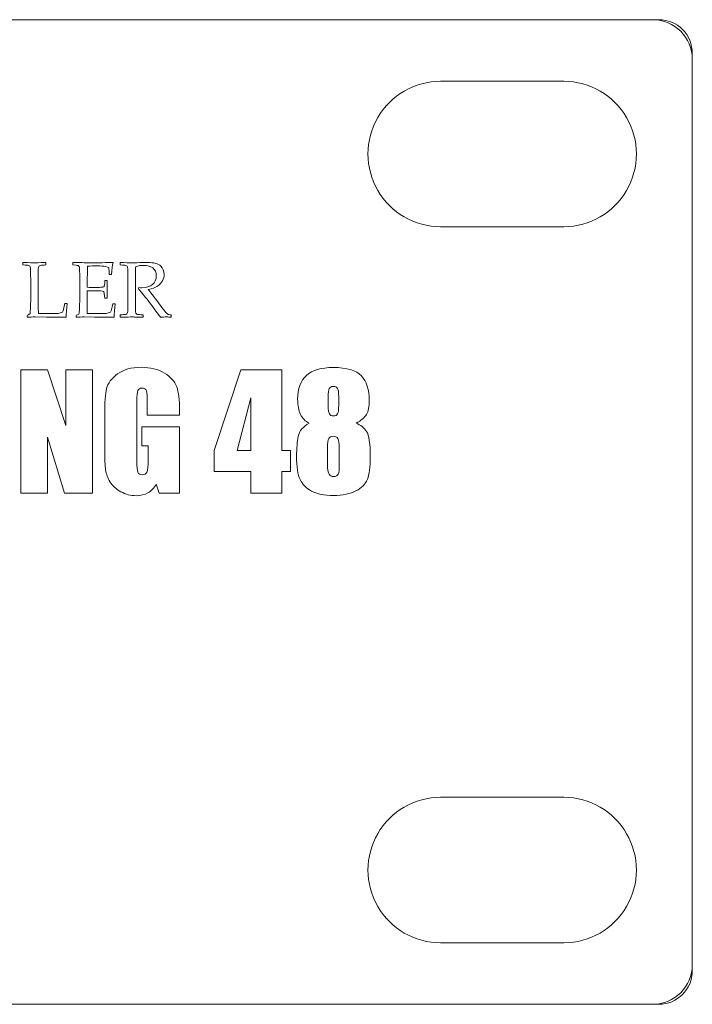
# Model space of a CAD drawing. Units: millimetres. Extents: x 4153 to 5294, y 1150 to 2439.
# Drawn here: x 4832 to 4862, y 2087 to 2131 of the extents above; entities that cross this region are included whole.
import ezdxf

# ---------------------------------------------------------------- set-up
doc = ezdxf.new("R2010")
doc.units = ezdxf.units.MM
doc.layers.add('Page 1', color=7, linetype='Continuous')

msp = doc.modelspace()

# ---------------------------------------------------------------- linework, layer by layer
at = {"layer": 'Page 1', "lineweight": 5}
for p, q in [((4860.182, 2131.337), (4381.183, 2131.337)), ((4860.182, 2131.337), (4860.182, 2131.337)), ((4861.682, 2088.838), (4861.682, 2129.837)), ((4861.682, 2126.32), (4861.682, 2124.355)), ((4831.657, 2110.183), (4831.657, 2115.687)), ((4831.657, 2115.687), (4832.861, 2115.687)), ((4832.861, 2115.687), (4833.669, 2113.209)), ((4833.669, 2113.209), (4833.669, 2115.687)), ((4833.669, 2115.687), (4834.874, 2115.687)), ((4834.874, 2115.687), (4834.874, 2110.183)), ((4840.305, 2112.09), (4841.5, 2115.687)), ((4841.5, 2115.687), (4843.331, 2115.687)), ((4843.331, 2115.687), (4843.331, 2112.09)), ((4841.948, 2114.433), (4841.337, 2112.09)), ((4841.948, 2112.09), (4841.948, 2114.433)), ((4833.611, 2110.183), (4832.861, 2112.685)), ((4832.861, 2112.685), (4832.861, 2110.183)), ((4840.305, 2111.152), (4840.305, 2112.09)), ((4841.337, 2112.09), (4841.948, 2112.09)), ((4843.331, 2112.09), (4843.724, 2112.09)), ((4843.724, 2112.09), (4843.724, 2111.152)), ((4841.948, 2111.152), (4840.305, 2111.152)), ((4841.948, 2110.183), (4841.948, 2111.152)), ((4843.724, 2111.152), (4843.331, 2111.152)), ((4843.331, 2111.152), (4843.331, 2110.183)), ((4832.861, 2110.183), (4831.657, 2110.183)), ((4834.874, 2110.183), (4833.611, 2110.183)), ((4843.331, 2110.183), (4841.948, 2110.183)), ((4381.183, 2087.337), (4860.182, 2087.337)), ((4860.182, 2087.337), (4860.182, 2087.337))]:
    msp.add_line(p, q, dxfattribs=at)
for points in [[(4381.454, 2131.337), (4381.454, 2131.337), (4859.912, 2131.337), (4859.912, 2131.337)], [(4381.454, 2131.337), (4381.454, 2131.337), (4859.912, 2131.337), (4859.912, 2131.337)], [(4859.912, 2131.337), (4860.885, 2131.337), (4861.682, 2130.545), (4861.682, 2129.577)], [(4859.912, 2131.337), (4860.885, 2131.337), (4861.682, 2130.545), (4861.682, 2129.577)], [(4861.243, 2130.898), (4860.962, 2131.179), (4860.58, 2131.337), (4860.182, 2131.337)], [(4861.682, 2129.837), (4861.682, 2130.235), (4861.524, 2130.617), (4861.243, 2130.898)], [(4861.682, 2129.577), (4861.682, 2129.577), (4861.682, 2089.097), (4861.682, 2089.097)], [(4861.682, 2129.577), (4861.682, 2129.577), (4861.682, 2089.097), (4861.682, 2089.097)], [(4847.618, 2126.961), (4848.198, 2127.966), (4849.271, 2128.586), (4850.432, 2128.586)], [(4850.432, 2128.586), (4849.271, 2128.586), (4848.198, 2127.966), (4847.618, 2126.961)], [(4850.432, 2128.586), (4850.432, 2128.586), (4855.933, 2128.586), (4855.933, 2128.586)], [(4855.933, 2128.586), (4855.933, 2128.586), (4850.432, 2128.586), (4850.432, 2128.586)], [(4855.933, 2128.586), (4857.094, 2128.586), (4858.166, 2127.966), (4858.747, 2126.961)], [(4858.747, 2126.961), (4858.166, 2127.966), (4857.094, 2128.586), (4855.933, 2128.586)], [(4847.618, 2123.711), (4847.037, 2124.717), (4847.037, 2125.955), (4847.618, 2126.961)], [(4847.618, 2126.961), (4847.037, 2125.955), (4847.037, 2124.717), (4847.618, 2123.711)], [(4858.747, 2126.961), (4859.327, 2125.955), (4859.327, 2124.717), (4858.747, 2123.711)], [(4858.747, 2123.711), (4859.327, 2124.717), (4859.327, 2125.955), (4858.747, 2126.961)], [(4850.432, 2122.086), (4849.271, 2122.086), (4848.198, 2122.705), (4847.618, 2123.711)], [(4847.618, 2123.711), (4848.198, 2122.705), (4849.271, 2122.086), (4850.432, 2122.086)], [(4858.747, 2123.711), (4858.166, 2122.705), (4857.094, 2122.086), (4855.933, 2122.086)], [(4855.933, 2122.086), (4857.094, 2122.086), (4858.166, 2122.705), (4858.747, 2123.711)], [(4855.933, 2122.086), (4855.933, 2122.086), (4850.432, 2122.086), (4850.432, 2122.086)], [(4850.432, 2122.086), (4850.432, 2122.086), (4855.933, 2122.086), (4855.933, 2122.086)], [(4831.759, 2120.475), (4831.759, 2120.475), (4831.773, 2120.487), (4831.773, 2120.487)], [(4831.759, 2120.389), (4831.759, 2120.389), (4831.759, 2120.475), (4831.759, 2120.475)], [(4831.773, 2120.377), (4831.773, 2120.377), (4831.759, 2120.389), (4831.759, 2120.389)], [(4832.004, 2120.358), (4831.973, 2120.366), (4831.896, 2120.372), (4831.773, 2120.377)], [(4832.067, 2120.327), (4832.056, 2120.339), (4832.035, 2120.35), (4832.004, 2120.358)], [(4832.582, 2120.366), (4832.539, 2120.362), (4832.507, 2120.353), (4832.488, 2120.34)], [(4832.767, 2120.377), (4832.687, 2120.374), (4832.625, 2120.371), (4832.582, 2120.366)], [(4832.767, 2120.487), (4832.767, 2120.487), (4832.781, 2120.475), (4832.781, 2120.475)], [(4832.781, 2120.389), (4832.781, 2120.389), (4832.767, 2120.377), (4832.767, 2120.377)], [(4832.781, 2120.475), (4832.781, 2120.475), (4832.781, 2120.389), (4832.781, 2120.389)], [(4833.991, 2120.475), (4833.991, 2120.475), (4834.005, 2120.487), (4834.005, 2120.487)], [(4833.991, 2120.389), (4833.991, 2120.389), (4833.991, 2120.475), (4833.991, 2120.475)], [(4834.005, 2120.377), (4834.005, 2120.377), (4833.991, 2120.389), (4833.991, 2120.389)], [(4834.136, 2120.366), (4834.136, 2120.366), (4834.005, 2120.377), (4834.005, 2120.377)], [(4834.222, 2120.35), (4834.206, 2120.356), (4834.177, 2120.362), (4834.136, 2120.366)], [(4834.259, 2120.327), (4834.251, 2120.336), (4834.239, 2120.344), (4834.222, 2120.35)], [(4835.787, 2120.475), (4835.758, 2120.365), (4835.737, 2120.192), (4835.723, 2119.956)], [(4835.778, 2120.487), (4835.778, 2120.487), (4835.787, 2120.475), (4835.787, 2120.475)], [(4836.106, 2120.475), (4836.106, 2120.475), (4836.12, 2120.487), (4836.12, 2120.487)], [(4836.106, 2120.389), (4836.106, 2120.389), (4836.106, 2120.475), (4836.106, 2120.475)], [(4836.12, 2120.377), (4836.12, 2120.377), (4836.106, 2120.389), (4836.106, 2120.389)], [(4836.351, 2120.358), (4836.319, 2120.366), (4836.242, 2120.372), (4836.12, 2120.377)], [(4836.414, 2120.327), (4836.403, 2120.339), (4836.382, 2120.35), (4836.351, 2120.358)], [(4832.091, 2120.251), (4832.086, 2120.289), (4832.078, 2120.314), (4832.067, 2120.327)], [(4832.101, 2119.998), (4832.1, 2120.129), (4832.097, 2120.213), (4832.091, 2120.251)], [(4832.104, 2119.662), (4832.104, 2119.662), (4832.101, 2119.998), (4832.101, 2119.998)], [(4832.439, 2120.058), (4832.439, 2120.058), (4832.436, 2119.662), (4832.436, 2119.662)], [(4832.449, 2120.252), (4832.442, 2120.205), (4832.439, 2120.141), (4832.439, 2120.058)], [(4832.488, 2120.34), (4832.468, 2120.328), (4832.455, 2120.298), (4832.449, 2120.252)], [(4834.279, 2120.278), (4834.273, 2120.301), (4834.266, 2120.317), (4834.259, 2120.327)], [(4834.291, 2120.164), (4834.288, 2120.217), (4834.285, 2120.255), (4834.279, 2120.278)], [(4834.294, 2119.956), (4834.294, 2120.041), (4834.293, 2120.111), (4834.291, 2120.164)], [(4834.296, 2119.565), (4834.296, 2119.565), (4834.294, 2119.956), (4834.294, 2119.956)], [(4834.641, 2120.046), (4834.641, 2120.046), (4834.636, 2119.731), (4834.636, 2119.731)], [(4834.648, 2120.321), (4834.648, 2120.321), (4834.641, 2120.046), (4834.641, 2120.046)], [(4835.591, 2120.263), (4835.518, 2120.295), (4835.418, 2120.316), (4835.289, 2120.326)], [(4835.628, 2119.943), (4835.628, 2119.943), (4835.612, 2119.956), (4835.612, 2119.956)], [(4835.713, 2119.943), (4835.713, 2119.943), (4835.628, 2119.943), (4835.628, 2119.943)], [(4835.723, 2119.956), (4835.723, 2119.956), (4835.713, 2119.943), (4835.713, 2119.943)], [(4836.438, 2120.251), (4836.433, 2120.289), (4836.425, 2120.314), (4836.414, 2120.327)], [(4836.448, 2119.998), (4836.446, 2120.129), (4836.443, 2120.213), (4836.438, 2120.251)], [(4836.451, 2119.662), (4836.451, 2119.662), (4836.448, 2119.998), (4836.448, 2119.998)], [(4836.808, 2120.308), (4836.791, 2120.283), (4836.782, 2120.067), (4836.782, 2119.662)], [(4832.104, 2118.923), (4832.104, 2118.923), (4832.104, 2119.662), (4832.104, 2119.662)], [(4832.436, 2119.662), (4832.436, 2119.662), (4832.436, 2118.9), (4832.436, 2118.9)], [(4834.296, 2118.933), (4834.296, 2118.933), (4834.296, 2119.565), (4834.296, 2119.565)], [(4834.636, 2119.731), (4834.636, 2119.731), (4834.631, 2119.381), (4834.631, 2119.381)], [(4835.396, 2119.446), (4835.402, 2119.467), (4835.408, 2119.504), (4835.412, 2119.558)], [(4835.412, 2119.558), (4835.412, 2119.558), (4835.42, 2119.665), (4835.42, 2119.665)], [(4835.42, 2119.665), (4835.42, 2119.665), (4835.433, 2119.679), (4835.433, 2119.679)], [(4835.433, 2119.679), (4835.433, 2119.679), (4835.513, 2119.679), (4835.513, 2119.679)], [(4835.513, 2119.679), (4835.513, 2119.679), (4835.527, 2119.665), (4835.527, 2119.665)], [(4835.527, 2119.665), (4835.525, 2119.54), (4835.522, 2119.414), (4835.518, 2119.288)], [(4836.451, 2118.864), (4836.451, 2118.864), (4836.451, 2119.662), (4836.451, 2119.662)], [(4836.782, 2119.662), (4836.782, 2119.662), (4836.782, 2118.864), (4836.782, 2118.864)], [(4837.996, 2119.67), (4837.945, 2119.577), (4837.87, 2119.498), (4837.771, 2119.432)], [(4835.243, 2119.381), (4835.314, 2119.388), (4835.356, 2119.395), (4835.368, 2119.402)], [(4835.385, 2119.147), (4835.38, 2119.163), (4835.369, 2119.177), (4835.353, 2119.188)], [(4835.368, 2119.402), (4835.38, 2119.41), (4835.39, 2119.424), (4835.396, 2119.446)], [(4835.407, 2119.004), (4835.397, 2119.084), (4835.389, 2119.132), (4835.385, 2119.147)], [(4835.518, 2119.288), (4835.518, 2119.288), (4835.527, 2118.9), (4835.527, 2118.9)], [(4836.919, 2119.31), (4836.919, 2119.31), (4836.937, 2119.364), (4836.937, 2119.364)], [(4837.529, 2118.544), (4837.331, 2118.819), (4837.127, 2119.075), (4836.919, 2119.31)], [(4837.771, 2119.432), (4837.671, 2119.366), (4837.534, 2119.316), (4837.36, 2119.283)], [(4837.36, 2119.283), (4837.392, 2119.238), (4837.451, 2119.16), (4837.535, 2119.05)], [(4837.535, 2119.05), (4837.535, 2119.05), (4837.781, 2118.726), (4837.781, 2118.726)], [(4832.093, 2118.416), (4832.101, 2118.557), (4832.104, 2118.725), (4832.104, 2118.923)], [(4832.436, 2118.9), (4832.436, 2118.71), (4832.437, 2118.577), (4832.439, 2118.501)], [(4833.586, 2118.461), (4833.61, 2118.564), (4833.622, 2118.624), (4833.623, 2118.64)], [(4833.623, 2118.64), (4833.623, 2118.64), (4833.639, 2118.654), (4833.639, 2118.654)], [(4833.639, 2118.654), (4833.639, 2118.654), (4833.724, 2118.654), (4833.724, 2118.654)], [(4833.736, 2118.64), (4833.727, 2118.594), (4833.717, 2118.505), (4833.708, 2118.373)], [(4833.724, 2118.654), (4833.724, 2118.654), (4833.736, 2118.64), (4833.736, 2118.64)], [(4834.287, 2118.493), (4834.293, 2118.685), (4834.296, 2118.832), (4834.296, 2118.933)], [(4835.42, 2118.9), (4835.42, 2118.9), (4835.407, 2119.004), (4835.407, 2119.004)], [(4835.433, 2118.887), (4835.433, 2118.887), (4835.42, 2118.9), (4835.42, 2118.9)], [(4835.513, 2118.887), (4835.513, 2118.887), (4835.433, 2118.887), (4835.433, 2118.887)], [(4835.527, 2118.9), (4835.527, 2118.9), (4835.513, 2118.887), (4835.513, 2118.887)], [(4835.729, 2118.447), (4835.753, 2118.542), (4835.766, 2118.602), (4835.77, 2118.626)], [(4835.77, 2118.626), (4835.77, 2118.626), (4835.787, 2118.639), (4835.787, 2118.639)], [(4835.787, 2118.639), (4835.787, 2118.639), (4835.87, 2118.639), (4835.87, 2118.639)], [(4835.884, 2118.626), (4835.874, 2118.577), (4835.864, 2118.491), (4835.854, 2118.368)], [(4835.87, 2118.639), (4835.87, 2118.639), (4835.884, 2118.626), (4835.884, 2118.626)], [(4836.449, 2118.501), (4836.449, 2118.501), (4836.451, 2118.864), (4836.451, 2118.864)], [(4836.782, 2118.864), (4836.782, 2118.864), (4836.784, 2118.528), (4836.784, 2118.528)], [(4837.781, 2118.726), (4837.861, 2118.62), (4837.946, 2118.507), (4838.038, 2118.388)], [(4831.954, 2118.127), (4832.025, 2118.164), (4832.065, 2118.186), (4832.071, 2118.194)], [(4832.071, 2118.194), (4832.078, 2118.202), (4832.086, 2118.276), (4832.093, 2118.416)], [(4832.439, 2118.501), (4832.439, 2118.501), (4832.448, 2118.203), (4832.448, 2118.203)], [(4832.448, 2118.203), (4832.448, 2118.203), (4832.801, 2118.203), (4832.801, 2118.203)], [(4832.801, 2118.203), (4833.084, 2118.203), (4833.26, 2118.206), (4833.33, 2118.213)], [(4833.33, 2118.213), (4833.4, 2118.22), (4833.467, 2118.236), (4833.531, 2118.263)], [(4833.531, 2118.263), (4833.544, 2118.292), (4833.562, 2118.358), (4833.586, 2118.461)], [(4833.708, 2118.373), (4833.698, 2118.241), (4833.693, 2118.135), (4833.693, 2118.053)], [(4834.145, 2118.127), (4834.213, 2118.161), (4834.253, 2118.183), (4834.262, 2118.192)], [(4834.262, 2118.192), (4834.272, 2118.2), (4834.28, 2118.301), (4834.287, 2118.493)], [(4834.631, 2118.203), (4834.631, 2118.203), (4834.95, 2118.203), (4834.95, 2118.203)], [(4834.95, 2118.203), (4835.231, 2118.203), (4835.406, 2118.206), (4835.477, 2118.213)], [(4835.477, 2118.213), (4835.547, 2118.22), (4835.614, 2118.236), (4835.678, 2118.263)], [(4835.678, 2118.263), (4835.688, 2118.29), (4835.705, 2118.351), (4835.729, 2118.447)], [(4835.854, 2118.368), (4835.844, 2118.245), (4835.839, 2118.14), (4835.839, 2118.053)], [(4836.106, 2118.139), (4836.106, 2118.139), (4836.12, 2118.149), (4836.12, 2118.149)], [(4836.12, 2118.149), (4836.228, 2118.154), (4836.299, 2118.16), (4836.335, 2118.167)], [(4836.335, 2118.167), (4836.371, 2118.173), (4836.395, 2118.182), (4836.407, 2118.193)], [(4836.407, 2118.193), (4836.419, 2118.204), (4836.429, 2118.228), (4836.436, 2118.263)], [(4836.436, 2118.263), (4836.444, 2118.299), (4836.448, 2118.378), (4836.449, 2118.501)], [(4836.784, 2118.528), (4836.785, 2118.398), (4836.789, 2118.315), (4836.794, 2118.277)], [(4836.794, 2118.277), (4836.8, 2118.239), (4836.809, 2118.214), (4836.819, 2118.201)], [(4836.819, 2118.201), (4836.83, 2118.188), (4836.852, 2118.178), (4836.883, 2118.169)], [(4836.883, 2118.169), (4836.914, 2118.161), (4836.991, 2118.154), (4837.114, 2118.149)], [(4837.114, 2118.149), (4837.114, 2118.149), (4837.127, 2118.139), (4837.127, 2118.139)], [(4837.906, 2118.043), (4837.826, 2118.139), (4837.701, 2118.306), (4837.529, 2118.544)], [(4838.038, 2118.388), (4838.129, 2118.269), (4838.188, 2118.202), (4838.214, 2118.186)], [(4838.214, 2118.186), (4838.241, 2118.171), (4838.264, 2118.161), (4838.283, 2118.158)], [(4838.283, 2118.158), (4838.302, 2118.155), (4838.333, 2118.153), (4838.374, 2118.153)], [(4838.374, 2118.153), (4838.374, 2118.153), (4838.388, 2118.139), (4838.388, 2118.139)], [(4831.94, 2118.11), (4831.94, 2118.11), (4831.954, 2118.127), (4831.954, 2118.127)], [(4831.94, 2118.053), (4831.94, 2118.053), (4831.94, 2118.11), (4831.94, 2118.11)], [(4831.954, 2118.039), (4831.954, 2118.039), (4831.94, 2118.053), (4831.94, 2118.053)], [(4832.307, 2118.053), (4832.192, 2118.053), (4832.074, 2118.048), (4831.954, 2118.039)], [(4832.814, 2118.049), (4832.814, 2118.049), (4832.307, 2118.053), (4832.307, 2118.053)], [(4833.679, 2118.039), (4833.459, 2118.046), (4833.171, 2118.049), (4832.814, 2118.049)], [(4833.693, 2118.053), (4833.693, 2118.053), (4833.679, 2118.039), (4833.679, 2118.039)], [(4834.131, 2118.11), (4834.131, 2118.11), (4834.145, 2118.127), (4834.145, 2118.127)], [(4834.131, 2118.053), (4834.131, 2118.053), (4834.131, 2118.11), (4834.131, 2118.11)], [(4834.145, 2118.039), (4834.145, 2118.039), (4834.131, 2118.053), (4834.131, 2118.053)], [(4834.489, 2118.053), (4834.379, 2118.053), (4834.264, 2118.048), (4834.145, 2118.039)], [(4834.96, 2118.049), (4834.96, 2118.049), (4834.489, 2118.053), (4834.489, 2118.053)], [(4835.827, 2118.039), (4835.606, 2118.046), (4835.317, 2118.049), (4834.96, 2118.049)], [(4835.839, 2118.053), (4835.839, 2118.053), (4835.827, 2118.039), (4835.827, 2118.039)], [(4836.106, 2118.053), (4836.106, 2118.053), (4836.106, 2118.139), (4836.106, 2118.139)], [(4836.12, 2118.039), (4836.12, 2118.039), (4836.106, 2118.053), (4836.106, 2118.053)], [(4837.114, 2118.039), (4837.108, 2118.039), (4837.006, 2118.043), (4836.808, 2118.049)], [(4837.127, 2118.053), (4837.127, 2118.053), (4837.114, 2118.039), (4837.114, 2118.039)], [(4837.127, 2118.139), (4837.127, 2118.139), (4837.127, 2118.053), (4837.127, 2118.053)], [(4838.388, 2118.058), (4838.388, 2118.058), (4838.372, 2118.043), (4838.372, 2118.043)], [(4838.388, 2118.139), (4838.388, 2118.139), (4838.388, 2118.058), (4838.388, 2118.058)], [(4835.497, 2114.851), (4835.554, 2115.089), (4835.717, 2115.307), (4835.988, 2115.506)], [(4835.411, 2113.705), (4835.411, 2114.231), (4835.44, 2114.613), (4835.497, 2114.851)], [(4836.9, 2114.769), (4836.868, 2114.701), (4836.852, 2114.527), (4836.852, 2114.246)], [(4837.318, 2114.161), (4837.318, 2114.476), (4837.304, 2114.673), (4837.276, 2114.752)], [(4838.632, 2114.931), (4838.716, 2114.694), (4838.758, 2114.35), (4838.758, 2113.899)], [(4845.449, 2114.849), (4845.417, 2114.785), (4845.402, 2114.664), (4845.402, 2114.487)], [(4845.874, 2114.487), (4845.874, 2114.673), (4845.857, 2114.796), (4845.824, 2114.856)], [(4836.852, 2114.246), (4836.852, 2114.246), (4836.852, 2111.604), (4836.852, 2111.604)], [(4845.402, 2114.487), (4845.402, 2114.487), (4845.402, 2114.069), (4845.402, 2114.069)], [(4845.874, 2114.11), (4845.874, 2114.11), (4845.874, 2114.487), (4845.874, 2114.487)], [(4837.318, 2113.661), (4837.318, 2113.661), (4837.318, 2114.161), (4837.318, 2114.161)], [(4838.758, 2113.899), (4838.758, 2113.899), (4838.758, 2113.661), (4838.758, 2113.661)], [(4845.402, 2114.069), (4845.402, 2113.904), (4845.419, 2113.789), (4845.456, 2113.726)], [(4845.826, 2113.724), (4845.858, 2113.786), (4845.874, 2113.915), (4845.874, 2114.11)], [(4835.411, 2112.07), (4835.411, 2112.07), (4835.411, 2113.705), (4835.411, 2113.705)], [(4838.758, 2113.661), (4838.758, 2113.661), (4837.318, 2113.661), (4837.318, 2113.661)], [(4844.553, 2113.306), (4844.381, 2113.387), (4844.253, 2113.517), (4844.168, 2113.695)], [(4847.121, 2113.697), (4847.045, 2113.565), (4846.888, 2113.435), (4846.651, 2113.306)], [(4837.071, 2112.301), (4837.071, 2112.301), (4837.071, 2113.137), (4837.071, 2113.137)], [(4837.071, 2113.137), (4837.071, 2113.137), (4838.758, 2113.137), (4838.758, 2113.137)], [(4838.758, 2113.137), (4838.758, 2113.137), (4838.758, 2110.183), (4838.758, 2110.183)], [(4844.068, 2112.717), (4844.12, 2112.962), (4844.281, 2113.158), (4844.553, 2113.306)], [(4846.651, 2113.306), (4846.854, 2113.224), (4847.01, 2113.102), (4847.119, 2112.94)], [(4845.434, 2112.622), (4845.394, 2112.556), (4845.374, 2112.414), (4845.374, 2112.199)], [(4835.452, 2111.218), (4835.425, 2111.407), (4835.411, 2111.691), (4835.411, 2112.07)], [(4837.362, 2112.301), (4837.362, 2112.301), (4837.071, 2112.301), (4837.071, 2112.301)], [(4837.362, 2111.648), (4837.362, 2111.648), (4837.362, 2112.301), (4837.362, 2112.301)], [(4845.374, 2112.199), (4845.374, 2112.199), (4845.374, 2111.485), (4845.374, 2111.485)], [(4845.901, 2111.495), (4845.901, 2111.495), (4845.901, 2112.199), (4845.901, 2112.199)], [(4836.852, 2111.604), (4836.852, 2111.357), (4836.868, 2111.194), (4836.9, 2111.116)], [(4837.306, 2111.131), (4837.343, 2111.22), (4837.362, 2111.392), (4837.362, 2111.648)], [(4845.374, 2111.485), (4845.374, 2111.247), (4845.396, 2111.094), (4845.441, 2111.026)], [(4845.85, 2111.028), (4845.884, 2111.097), (4845.901, 2111.253), (4845.901, 2111.495)], [(4844.662, 2110.271), (4844.422, 2110.401), (4844.251, 2110.572), (4844.147, 2110.785)], [(4847.154, 2110.799), (4847.067, 2110.588), (4846.898, 2110.415), (4846.647, 2110.28)], [(4837.72, 2110.577), (4837.621, 2110.407), (4837.497, 2110.28), (4837.348, 2110.195)], [(4837.853, 2110.183), (4837.853, 2110.183), (4837.72, 2110.577), (4837.72, 2110.577)], [(4838.758, 2110.183), (4838.758, 2110.183), (4837.853, 2110.183), (4837.853, 2110.183)], [(4850.432, 2096.587), (4849.271, 2096.587), (4848.198, 2095.968), (4847.618, 2094.962)], [(4847.618, 2094.962), (4848.198, 2095.968), (4849.271, 2096.587), (4850.432, 2096.587)], [(4850.432, 2096.587), (4850.432, 2096.587), (4855.933, 2096.587), (4855.933, 2096.587)], [(4855.933, 2096.587), (4855.933, 2096.587), (4850.432, 2096.587), (4850.432, 2096.587)], [(4858.747, 2094.962), (4858.166, 2095.968), (4857.094, 2096.587), (4855.933, 2096.587)], [(4855.933, 2096.587), (4857.094, 2096.587), (4858.166, 2095.968), (4858.747, 2094.962)], [(4847.618, 2094.962), (4847.037, 2093.957), (4847.037, 2092.718), (4847.618, 2091.712)], [(4847.618, 2091.712), (4847.037, 2092.718), (4847.037, 2093.957), (4847.618, 2094.962)], [(4858.747, 2091.712), (4859.327, 2092.718), (4859.327, 2093.957), (4858.747, 2094.962)], [(4858.747, 2094.962), (4859.327, 2093.957), (4859.327, 2092.718), (4858.747, 2091.712)], [(4847.618, 2091.712), (4848.198, 2090.707), (4849.271, 2090.087), (4850.432, 2090.087)], [(4850.432, 2090.087), (4849.271, 2090.087), (4848.198, 2090.707), (4847.618, 2091.712)], [(4855.933, 2090.087), (4857.094, 2090.087), (4858.166, 2090.707), (4858.747, 2091.712)], [(4858.747, 2091.712), (4858.166, 2090.707), (4857.094, 2090.087), (4855.933, 2090.087)], [(4855.933, 2090.087), (4855.933, 2090.087), (4850.432, 2090.087), (4850.432, 2090.087)], [(4850.432, 2090.087), (4850.432, 2090.087), (4855.933, 2090.087), (4855.933, 2090.087)], [(4860.182, 2087.337), (4861.011, 2087.337), (4861.682, 2088.009), (4861.682, 2088.838)]]:
    msp.add_open_spline(points, degree=3, dxfattribs=at)
for points, knots in [([(4831.773, 2120.487), (4832.06, 2120.478), (4832.225, 2120.473), (4832.269, 2120.473), (4832.308, 2120.473), (4832.474, 2120.478), (4832.767, 2120.487)], [1, 1, 1, 1, 2, 2, 2, 3, 3, 3, 3]), ([(4834.005, 2120.487), (4834.401, 2120.48), (4834.655, 2120.476), (4834.766, 2120.476), (4835.145, 2120.476), (4835.482, 2120.48), (4835.778, 2120.487)], [1, 1, 1, 1, 2, 2, 2, 3, 3, 3, 3]), ([(4836.12, 2120.487), (4836.332, 2120.478), (4836.496, 2120.473), (4836.614, 2120.473), (4836.745, 2120.473), (4836.921, 2120.477), (4837.143, 2120.485)], [1, 1, 1, 1, 2, 2, 2, 3, 3, 3, 3]), ([(4837.564, 2120.242), (4837.463, 2120.319), (4837.325, 2120.358), (4837.152, 2120.358), (4837.03, 2120.358), (4836.916, 2120.341), (4836.808, 2120.308)], [27, 27, 27, 27, 28, 28, 28, 29, 29, 29, 29]), ([(4837.143, 2120.485), (4837.225, 2120.488), (4837.285, 2120.489), (4837.321, 2120.489), (4837.614, 2120.489), (4837.812, 2120.436), (4837.916, 2120.33)], [3, 3, 3, 3, 4, 4, 4, 5, 5, 5, 5]), ([(4835.289, 2120.326), (4835.16, 2120.336), (4835.063, 2120.34), (4834.998, 2120.34), (4834.907, 2120.34), (4834.79, 2120.334), (4834.648, 2120.321)], [11, 11, 11, 11, 12, 12, 12, 13, 13, 13, 13]), ([(4835.612, 2119.956), (4835.613, 2119.967), (4835.614, 2119.976), (4835.614, 2119.984), (4835.614, 2120.081), (4835.606, 2120.174), (4835.591, 2120.263)], [8, 8, 8, 8, 9, 9, 9, 10, 10, 10, 10]), ([(4836.937, 2119.364), (4836.997, 2119.36), (4837.043, 2119.359), (4837.077, 2119.359), (4837.277, 2119.359), (4837.434, 2119.406), (4837.547, 2119.502), (4837.66, 2119.597), (4837.717, 2119.729), (4837.717, 2119.898), (4837.717, 2120.049), (4837.666, 2120.164), (4837.564, 2120.242)], [23, 23, 23, 23, 24, 24, 24, 25, 25, 25, 26, 26, 26, 27, 27, 27, 27]), ([(4837.916, 2120.33), (4838.02, 2120.224), (4838.072, 2120.099), (4838.072, 2119.955), (4838.072, 2119.858), (4838.047, 2119.763), (4837.996, 2119.67)], [5, 5, 5, 5, 6, 6, 6, 7, 7, 7, 7]), ([(4834.631, 2119.217), (4834.625, 2119.121), (4834.622, 2118.96), (4834.622, 2118.735), (4834.622, 2118.494), (4834.625, 2118.316), (4834.631, 2118.203)], [36, 36, 36, 36, 37, 37, 37, 38, 38, 38, 38]), ([(4834.631, 2119.381), (4834.756, 2119.374), (4834.871, 2119.371), (4834.976, 2119.371), (4835.082, 2119.371), (4835.171, 2119.374), (4835.243, 2119.381)], [16, 16, 16, 16, 17, 17, 17, 18, 18, 18, 18]), ([(4835.353, 2119.188), (4835.336, 2119.199), (4835.293, 2119.209), (4835.224, 2119.216), (4835.154, 2119.222), (4835.059, 2119.226), (4834.937, 2119.226), (4834.871, 2119.226), (4834.768, 2119.223), (4834.631, 2119.217)], [33, 33, 33, 33, 34, 34, 34, 35, 35, 35, 36, 36, 36, 36]), ([(4836.808, 2118.049), (4836.726, 2118.052), (4836.662, 2118.053), (4836.616, 2118.053), (4836.58, 2118.053), (4836.415, 2118.048), (4836.12, 2118.039)], [40, 40, 40, 40, 41, 41, 41, 42, 42, 42, 42]), ([(4838.372, 2118.043), (4838.317, 2118.049), (4838.251, 2118.053), (4838.175, 2118.053), (4838.092, 2118.053), (4838.003, 2118.049), (4837.906, 2118.043)], [18, 18, 18, 18, 19, 19, 19, 20, 20, 20, 20]), ([(4835.988, 2115.506), (4836.258, 2115.704), (4836.608, 2115.803), (4837.037, 2115.803), (4837.459, 2115.803), (4837.809, 2115.717), (4838.088, 2115.545), (4838.366, 2115.373), (4838.547, 2115.168), (4838.632, 2114.931)], [27, 27, 27, 27, 28, 28, 28, 29, 29, 29, 30, 30, 30, 30]), ([(4844.436, 2115.438), (4844.701, 2115.675), (4845.097, 2115.793), (4845.624, 2115.793), (4846.233, 2115.793), (4846.654, 2115.667), (4846.887, 2115.416)], [13, 13, 13, 13, 14, 14, 14, 15, 15, 15, 15]), ([(4844.168, 2113.695), (4844.082, 2113.873), (4844.039, 2114.099), (4844.039, 2114.373), (4844.039, 2114.846), (4844.172, 2115.201), (4844.436, 2115.438)], [11, 11, 11, 11, 12, 12, 12, 13, 13, 13, 13]), ([(4846.887, 2115.416), (4847.119, 2115.165), (4847.236, 2114.805), (4847.236, 2114.339), (4847.236, 2114.042), (4847.197, 2113.828), (4847.121, 2113.697)], [15, 15, 15, 15, 16, 16, 16, 17, 17, 17, 17]), ([(4837.276, 2114.752), (4837.249, 2114.832), (4837.184, 2114.872), (4837.081, 2114.872), (4836.992, 2114.872), (4836.932, 2114.838), (4836.9, 2114.769)], [3, 3, 3, 3, 4, 4, 4, 5, 5, 5, 5]), ([(4845.824, 2114.856), (4845.791, 2114.916), (4845.728, 2114.946), (4845.634, 2114.946), (4845.543, 2114.946), (4845.481, 2114.914), (4845.449, 2114.849)], [1, 1, 1, 1, 2, 2, 2, 3, 3, 3, 3]), ([(4845.456, 2113.726), (4845.492, 2113.662), (4845.554, 2113.63), (4845.641, 2113.63), (4845.732, 2113.63), (4845.794, 2113.662), (4845.826, 2113.724)], [6, 6, 6, 6, 7, 7, 7, 8, 8, 8, 8]), ([(4847.119, 2112.94), (4847.229, 2112.778), (4847.284, 2112.392), (4847.284, 2111.782), (4847.284, 2111.337), (4847.24, 2111.01), (4847.154, 2110.799)], [1, 1, 1, 1, 2, 2, 2, 3, 3, 3, 3]), ([(4844.147, 2110.785), (4844.043, 2110.998), (4843.991, 2111.353), (4843.991, 2111.85), (4843.991, 2112.183), (4844.017, 2112.473), (4844.068, 2112.717)], [7, 7, 7, 7, 8, 8, 8, 9, 9, 9, 9]), ([(4845.901, 2112.199), (4845.901, 2112.41), (4845.879, 2112.55), (4845.836, 2112.619), (4845.793, 2112.688), (4845.724, 2112.723), (4845.631, 2112.723), (4845.539, 2112.723), (4845.474, 2112.689), (4845.434, 2112.622)], [0, 0, 0, 0, 1, 1, 1, 2, 2, 2, 3, 3, 3, 3]), ([(4836.139, 2110.242), (4835.928, 2110.359), (4835.767, 2110.504), (4835.658, 2110.676), (4835.548, 2110.848), (4835.48, 2111.029), (4835.452, 2111.218)], [21, 21, 21, 21, 22, 22, 22, 23, 23, 23, 23]), ([(4836.9, 2111.116), (4836.932, 2111.038), (4836.996, 2110.999), (4837.092, 2110.999), (4837.196, 2110.999), (4837.268, 2111.043), (4837.306, 2111.131)], [8, 8, 8, 8, 9, 9, 9, 10, 10, 10, 10]), ([(4845.441, 2111.026), (4845.485, 2110.958), (4845.556, 2110.924), (4845.651, 2110.924), (4845.749, 2110.924), (4845.816, 2110.959), (4845.85, 2111.028)], [6, 6, 6, 6, 7, 7, 7, 8, 8, 8, 8]), ([(4837.348, 2110.195), (4837.198, 2110.11), (4837.022, 2110.067), (4836.819, 2110.067), (4836.577, 2110.067), (4836.35, 2110.126), (4836.139, 2110.242)], [19, 19, 19, 19, 20, 20, 20, 21, 21, 21, 21]), ([(4846.647, 2110.28), (4846.396, 2110.145), (4846.06, 2110.077), (4845.638, 2110.077), (4845.227, 2110.077), (4844.902, 2110.142), (4844.662, 2110.271)], [4, 4, 4, 4, 5, 5, 5, 6, 6, 6, 6]), ([(4861.682, 2089.097), (4861.682, 2088.129), (4860.885, 2087.337), (4859.912, 2087.337), (4859.912, 2087.337), (4381.454, 2087.337), (4381.454, 2087.337), (4380.48, 2087.337), (4379.683, 2088.129), (4379.683, 2089.097)], [3, 3, 3, 3, 4, 4, 4, 5, 5, 5, 6, 6, 6, 6]), ([(4861.682, 2089.097), (4861.682, 2088.129), (4860.885, 2087.337), (4859.912, 2087.337), (4859.912, 2087.337), (4381.454, 2087.337), (4381.454, 2087.337), (4380.48, 2087.337), (4379.683, 2088.129), (4379.683, 2089.097)], [3, 3, 3, 3, 4, 4, 4, 5, 5, 5, 6, 6, 6, 6])]:
    msp.add_open_spline(points, degree=3, knots=knots, dxfattribs=at)

doc.saveas('drawing.dxf')
